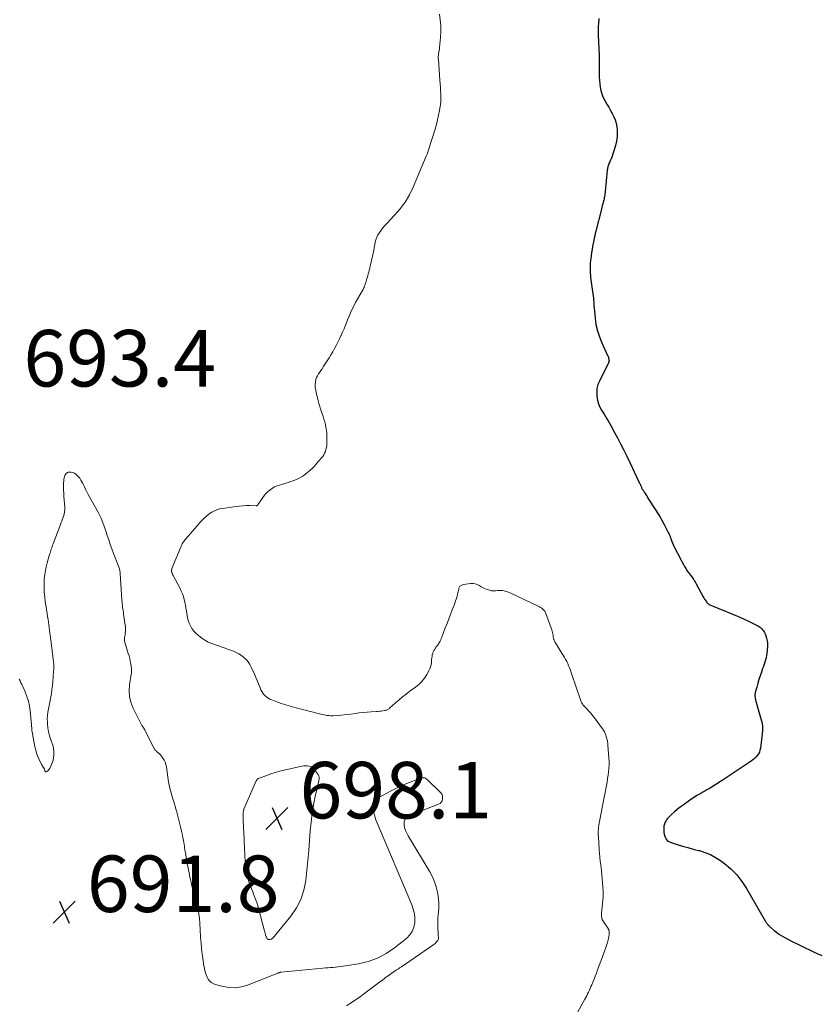
# Model space of a CAD drawing. Units: feet. Extents: x 2050000 to 2055011, y 535000 to 540000.
# Drawn here: x 2053662 to 2053945, y 535233 to 535582 of the extents above; entities that cross this region are included whole.
import ezdxf

# ---------------------------------------------------------------- set-up
doc = ezdxf.new("R2010")
doc.units = ezdxf.units.FT
doc.header["$LTSCALE"] = 100
doc.header["$MEASUREMENT"] = 0
for name, color, linetype, lineweight in [('CONTOUR INDEX', 32, 'Continuous', 25), ('CONTOUR INTERMEDIATE', 40, 'Continuous', 15), ('SPOT ELEVATION', 7, 'Continuous', 15)]:
    doc.layers.add(name, color=color, linetype=linetype, lineweight=lineweight)
doc.styles.add('slant', font='romans.shx', dxfattribs={"oblique": 14.999978})

# ---------------------------------------------------------------- blocks, each defined once
blk = doc.blocks.new('SPOT')
at = {"layer": 'SPOT ELEVATION', "lineweight": 25}
for p, q in [((-3.95, -3.95), (3.86, 3.85)), ((-1.67, 3.81), (1.74, -3.97))]:
    blk.add_line(p, q, dxfattribs=at)

msp = doc.modelspace()

# ---------------------------------------------------------------- linework, layer by layer
at = {"layer": 'CONTOUR INDEX', "elevation": 700, "flags": 128}
msp.add_lwpolyline([(2053866.63, 535582.11), (2053866.54, 535581.49), (2053866.47, 535580.87), (2053866.42, 535580.25), (2053866.38, 535579.55), (2053866.33, 535578.58), (2053866.31, 535577.61), (2053866.33, 535576.63), (2053866.37, 535575.66), (2053866.44, 535574.46), (2053866.5, 535573.3), (2053866.56, 535572.14), (2053866.61, 535570.98), (2053866.66, 535569.82), (2053866.7, 535568.66), (2053866.72, 535567.5), (2053866.73, 535566.33), (2053866.73, 535565.17), (2053866.71, 535562.51), (2053866.73, 535561.33), (2053866.78, 535560.14), (2053866.89, 535558.96), (2053867.04, 535557.79), (2053867.28, 535556.63), (2053867.6, 535555.51), (2053868.05, 535554.43), (2053868.58, 535553.38), (2053869.47, 535551.84), (2053870.09, 535550.74), (2053870.71, 535549.63), (2053871.31, 535548.51), (2053871.91, 535547.38), (2053872.4, 535546.23), (2053872.78, 535545.06), (2053873, 535543.84), (2053873.1, 535542.59), (2053873.1, 535541.92), (2053873.03, 535540.33), (2053872.86, 535538.75), (2053872.51, 535537.21), (2053872.06, 535535.68), (2053871.03, 535532.76), (2053870.9, 535532.41), (2053870.76, 535532.07), (2053870.6, 535531.74), (2053870.44, 535531.4), (2053870.28, 535531.07), (2053870.13, 535530.73), (2053870.01, 535530.38), (2053869.89, 535530.03), (2053869.88, 535529.98), (2053869.78, 535529.6), (2053869.69, 535529.21), (2053869.63, 535528.82), (2053869.58, 535528.43), (2053868.83, 535520.95), (2053868.79, 535520.5), (2053868.73, 535520.06), (2053868.67, 535519.62), (2053868.6, 535519.19), (2053868.52, 535518.75), (2053868.43, 535518.31), (2053868.33, 535517.88), (2053868.23, 535517.45), (2053868.14, 535517.11), (2053867.99, 535516.5), (2053867.83, 535515.9), (2053867.68, 535515.3), (2053867.53, 535514.7), (2053865.53, 535506.87), (2053865.32, 535506.05), (2053865.13, 535505.22), (2053864.96, 535504.39), (2053864.79, 535503.56), (2053864.41, 535501.48), (2053864.21, 535500.38), (2053864.03, 535499.29), (2053863.88, 535498.19), (2053863.73, 535497.09), (2053863.64, 535496.35), (2053863.57, 535495.62), (2053863.52, 535494.88), (2053863.49, 535494.15), (2053863.49, 535493.41), (2053863.51, 535492.67), (2053863.55, 535491.94), (2053863.62, 535491.2), (2053863.7, 535490.47), (2053864.61, 535483.83), (2053864.67, 535483.3), (2053864.73, 535482.78), (2053864.76, 535482.26), (2053864.79, 535481.74), (2053864.81, 535481.21), (2053864.84, 535480.69), (2053864.88, 535480.16), (2053864.92, 535479.64), (2053865.25, 535476.08), (2053865.58, 535473.81), (2053866.07, 535471.59), (2053866.78, 535469.42), (2053867.65, 535467.3), (2053869.71, 535462.91), (2053869.85, 535462.58), (2053869.97, 535462.24), (2053870.06, 535461.9), (2053870.14, 535461.55), (2053870.19, 535461.2), (2053870.21, 535461.03), (2053870.2, 535460.85), (2053870.17, 535460.68), (2053870.11, 535460.51), (2053870.04, 535460.34), (2053869.96, 535460.17), (2053869.88, 535460.01), (2053869.8, 535459.84), (2053866.8, 535453.82), (2053866.29, 535452.54), (2053865.94, 535451.23), (2053865.83, 535449.88), (2053865.86, 535448.5), (2053865.88, 535448.31), (2053866.11, 535447.04), (2053866.45, 535445.8), (2053866.95, 535444.62), (2053867.55, 535443.48), (2053867.96, 535442.82), (2053868.44, 535442.03), (2053868.93, 535441.25), (2053869.41, 535440.46), (2053869.89, 535439.68), (2053870.37, 535438.89), (2053870.84, 535438.1), (2053871.29, 535437.29), (2053871.72, 535436.48), (2053873.17, 535433.76), (2053874.3, 535431.58), (2053875.42, 535429.38), (2053876.5, 535427.17), (2053877.57, 535424.95), (2053880.8, 535418.1), (2053880.92, 535417.83), (2053881.04, 535417.57), (2053881.16, 535417.3), (2053881.28, 535417.03), (2053881.31, 535416.96), (2053881.41, 535416.73), (2053881.52, 535416.5), (2053881.63, 535416.27), (2053881.74, 535416.04), (2053881.85, 535415.81), (2053881.97, 535415.59), (2053882.1, 535415.37), (2053882.23, 535415.15), (2053882.63, 535414.51), (2053882.96, 535413.98), (2053883.3, 535413.45), (2053883.64, 535412.92), (2053883.97, 535412.39), (2053886.67, 535408.18), (2053887.47, 535406.9), (2053888.25, 535405.61), (2053888.99, 535404.3), (2053889.72, 535402.98), (2053891.04, 535400.48), (2053891.27, 535400.02), (2053891.48, 535399.57), (2053891.68, 535399.1), (2053891.86, 535398.63), (2053891.95, 535398.37), (2053892.07, 535398.02), (2053892.2, 535397.67), (2053892.32, 535397.33), (2053892.45, 535396.98), (2053892.59, 535396.64), (2053892.73, 535396.3), (2053892.88, 535395.96), (2053893.04, 535395.63), (2053895.68, 535390.42), (2053896.08, 535389.65), (2053896.5, 535388.88), (2053896.95, 535388.14), (2053897.41, 535387.4), (2053897.87, 535386.69), (2053898.12, 535386.32), (2053898.38, 535385.95), (2053898.65, 535385.58), (2053898.92, 535385.23), (2053899.2, 535384.87), (2053899.47, 535384.51), (2053899.73, 535384.14), (2053899.98, 535383.77), (2053900.01, 535383.72), (2053900.27, 535383.32), (2053900.53, 535382.91), (2053900.77, 535382.5), (2053901, 535382.08), (2053903.53, 535377.38), (2053903.73, 535377.02), (2053903.95, 535376.66), (2053904.17, 535376.31), (2053904.41, 535375.97), (2053904.67, 535375.61), (2053904.78, 535375.46), (2053904.91, 535375.31), (2053905.05, 535375.18), (2053905.19, 535375.05), (2053905.35, 535374.93), (2053905.51, 535374.82), (2053905.68, 535374.73), (2053905.86, 535374.65), (2053911.66, 535372.29), (2053913.64, 535371.46), (2053915.61, 535370.61), (2053917.57, 535369.73), (2053919.51, 535368.82), (2053922.39, 535367.44), (2053922.87, 535367.18), (2053923.34, 535366.89), (2053923.77, 535366.55), (2053924.18, 535366.18), (2053924.55, 535365.77), (2053924.88, 535365.34), (2053925.15, 535364.86), (2053925.38, 535364.37), (2053925.67, 535363.66), (2053925.95, 535362.78), (2053926.16, 535361.88), (2053926.24, 535360.97), (2053926.25, 535360.04), (2053926.15, 535358.33), (2053926.08, 535357.52), (2053925.96, 535356.71), (2053925.78, 535355.92), (2053925.56, 535355.13), (2053925.31, 535354.35), (2053925.05, 535353.57), (2053924.79, 535352.79), (2053924.53, 535352.01), (2053924.11, 535350.78), (2053923.68, 535349.46), (2053923.25, 535348.14), (2053922.84, 535346.81), (2053922.44, 535345.48), (2053922, 535344), (2053921.88, 535343.41), (2053921.81, 535342.81), (2053921.82, 535342.22), (2053921.9, 535341.61), (2053922.03, 535341.01), (2053922.17, 535340.41), (2053922.33, 535339.82), (2053922.49, 535339.23), (2053924.05, 535333.92), (2053924.32, 535332.69), (2053924.49, 535331.47), (2053924.51, 535330.22), (2053924.43, 535328.98), (2053923.75, 535323.88), (2053923.6, 535323.17), (2053923.38, 535322.49), (2053923.05, 535321.86), (2053922.65, 535321.25), (2053922.18, 535320.7), (2053921.67, 535320.18), (2053921.11, 535319.71), (2053920.52, 535319.28), (2053910.18, 535312.44), (2053909.63, 535312.08), (2053909.09, 535311.72), (2053908.54, 535311.36), (2053908, 535311), (2053907.45, 535310.65), (2053906.89, 535310.3), (2053906.33, 535309.96), (2053905.77, 535309.64), (2053905.48, 535309.47), (2053904.77, 535309.07), (2053904.06, 535308.66), (2053903.35, 535308.26), (2053902.64, 535307.86), (2053902.21, 535307.61), (2053901.29, 535307.07), (2053900.38, 535306.52), (2053899.49, 535305.93), (2053898.62, 535305.33), (2053896.37, 535303.72), (2053895.33, 535302.94), (2053894.31, 535302.14), (2053893.32, 535301.29), (2053892.36, 535300.41), (2053891.35, 535299.44), (2053890.94, 535299), (2053890.58, 535298.54), (2053890.27, 535298.03), (2053889.99, 535297.5), (2053889.79, 535296.94), (2053889.64, 535296.37), (2053889.57, 535295.78), (2053889.55, 535295.18), (2053889.56, 535294.65), (2053889.62, 535294.01), (2053889.72, 535293.38), (2053889.89, 535292.76), (2053890.12, 535292.16), (2053890.43, 535291.63), (2053890.82, 535291.17), (2053891.31, 535290.83), (2053891.87, 535290.57), (2053894.34, 535289.77), (2053896.2, 535289.2), (2053898.06, 535288.65), (2053899.94, 535288.14), (2053901.83, 535287.66), (2053902.15, 535287.59), (2053904.15, 535286.97), (2053906.08, 535286.21), (2053907.9, 535285.21), (2053909.65, 535284.07), (2053911.07, 535283.02), (2053913.33, 535281.1), (2053915.41, 535279.03), (2053917.22, 535276.72), (2053918.84, 535274.24), (2053925.39, 535262.78), (2053925.52, 535262.55), (2053925.66, 535262.33), (2053925.81, 535262.11), (2053925.97, 535261.89), (2053926.14, 535261.68), (2053926.31, 535261.48), (2053926.49, 535261.28), (2053926.67, 535261.09), (2053926.71, 535261.05), (2053926.93, 535260.85), (2053927.14, 535260.64), (2053927.36, 535260.44), (2053927.58, 535260.25), (2053928.65, 535259.3), (2053929.43, 535258.67), (2053930.23, 535258.07), (2053931.08, 535257.53), (2053931.96, 535257.04), (2053935.28, 535255.32), (2053936.72, 535254.58), (2053938.17, 535253.85), (2053939.63, 535253.14), (2053941.08, 535252.44), (2053942.55, 535251.75), (2053944.02, 535251.07), (2053945.51, 535250.42)], dxfattribs=at)
at = {"layer": 'CONTOUR INTERMEDIATE', "flags": 128}
for points, elevation in [([(2053855.22, 535223.48), (2053861.62, 535234.99), (2053861.96, 535235.62), (2053862.29, 535236.24), (2053862.62, 535236.87), (2053862.93, 535237.51), (2053863.24, 535238.15), (2053863.54, 535238.79), (2053863.82, 535239.44), (2053864.1, 535240.09), (2053864.45, 535240.97), (2053864.89, 535242.07), (2053865.32, 535243.17), (2053865.75, 535244.27), (2053866.16, 535245.38), (2053868.25, 535250.98), (2053868.62, 535251.99), (2053868.97, 535253), (2053869.3, 535254.02), (2053869.61, 535255.05), (2053869.91, 535256.04), (2053870.04, 535256.57), (2053870.15, 535257.11), (2053870.21, 535257.65), (2053870.24, 535258.2), (2053870.25, 535259.03), (2053870.24, 535259.17), (2053870.22, 535259.3), (2053870.18, 535259.43), (2053870.14, 535259.56), (2053870.07, 535259.68), (2053870.01, 535259.8), (2053869.94, 535259.92), (2053869.86, 535260.04), (2053868.15, 535262.57), (2053867.97, 535262.88), (2053867.82, 535263.21), (2053867.7, 535263.55), (2053867.62, 535263.91), (2053867.58, 535264.27), (2053867.55, 535264.64), (2053867.55, 535265), (2053867.57, 535265.37), (2053868.03, 535270.19), (2053868.09, 535270.97), (2053868.12, 535271.74), (2053868.12, 535272.51), (2053868.1, 535273.28), (2053868.02, 535274.67), (2053867.93, 535276.14), (2053867.82, 535277.6), (2053867.67, 535279.07), (2053867.5, 535280.53), (2053867.26, 535282.49), (2053867.1, 535283.87), (2053866.95, 535285.25), (2053866.83, 535286.63), (2053866.72, 535288.01), (2053866.43, 535292.42), (2053866.4, 535293.11), (2053866.38, 535293.8), (2053866.39, 535294.49), (2053866.42, 535295.18), (2053866.48, 535295.86), (2053866.55, 535296.55), (2053866.66, 535297.23), (2053866.78, 535297.91), (2053867.91, 535303.5), (2053867.99, 535303.88), (2053868.06, 535304.25), (2053868.13, 535304.63), (2053868.21, 535305.01), (2053868.22, 535305.07), (2053868.29, 535305.42), (2053868.35, 535305.76), (2053868.42, 535306.1), (2053868.48, 535306.45), (2053869.27, 535310.68), (2053869.49, 535311.88), (2053869.69, 535313.07), (2053869.87, 535314.28), (2053870.05, 535315.48), (2053870.17, 535316.69), (2053870.24, 535317.89), (2053870.23, 535319.1), (2053870.18, 535320.32), (2053869.8, 535324.87), (2053869.77, 535325.27), (2053869.72, 535325.66), (2053869.67, 535326.05), (2053869.61, 535326.45), (2053869.54, 535326.84), (2053869.46, 535327.22), (2053869.36, 535327.6), (2053869.24, 535327.98), (2053869.09, 535328.46), (2053868.87, 535329.05), (2053868.6, 535329.63), (2053868.29, 535330.19), (2053867.93, 535330.72), (2053865.04, 535334.63), (2053864.41, 535335.44), (2053863.76, 535336.24), (2053863.08, 535337.01), (2053862.37, 535337.76), (2053861.39, 535338.76), (2053861.17, 535339), (2053860.97, 535339.25), (2053860.78, 535339.51), (2053860.6, 535339.78), (2053860.44, 535340.06), (2053860.29, 535340.35), (2053860.17, 535340.64), (2053860.06, 535340.95), (2053857.08, 535349.91), (2053856.81, 535350.7), (2053856.53, 535351.48), (2053856.23, 535352.26), (2053855.92, 535353.03), (2053855.59, 535353.8), (2053855.23, 535354.55), (2053854.84, 535355.28), (2053854.42, 535356), (2053851.07, 535361.51), (2053850.95, 535361.72), (2053850.84, 535361.93), (2053850.75, 535362.15), (2053850.66, 535362.37), (2053850.59, 535362.6), (2053850.52, 535362.83), (2053850.48, 535363.07), (2053850.44, 535363.3), (2053850.38, 535363.8), (2053850.3, 535364.29), (2053850.2, 535364.77), (2053850.07, 535365.24), (2053849.92, 535365.71), (2053847.88, 535371.47), (2053847.68, 535371.92), (2053847.44, 535372.34), (2053847.14, 535372.73), (2053846.8, 535373.08), (2053846.41, 535373.4), (2053846.01, 535373.69), (2053845.59, 535373.94), (2053845.15, 535374.17), (2053835.47, 535378.67), (2053834.9, 535378.91), (2053834.33, 535379.14), (2053833.74, 535379.34), (2053833.15, 535379.51), (2053832.55, 535379.64), (2053831.95, 535379.71), (2053831.34, 535379.72), (2053830.73, 535379.67), (2053830.2, 535379.6), (2053829.42, 535379.55), (2053828.65, 535379.59), (2053827.9, 535379.74), (2053827.15, 535379.97), (2053826.42, 535380.28), (2053825.71, 535380.63), (2053825.02, 535381.01), (2053824.34, 535381.42), (2053824.31, 535381.45), (2053823.6, 535381.8), (2053822.88, 535382.05), (2053822.11, 535382.14), (2053821.33, 535382.12), (2053818.6, 535381.74), (2053818.34, 535381.69), (2053818.09, 535381.61), (2053817.86, 535381.49), (2053817.64, 535381.35), (2053817.45, 535381.17), (2053817.3, 535380.97), (2053817.19, 535380.75), (2053817.11, 535380.5), (2053817.03, 535380.14), (2053816.93, 535379.69), (2053816.83, 535379.25), (2053816.73, 535378.81), (2053816.61, 535378.37), (2053816.42, 535377.62), (2053816.19, 535376.81), (2053815.94, 535376.01), (2053815.67, 535375.22), (2053815.37, 535374.43), (2053814.74, 535372.81), (2053814.11, 535371.22), (2053813.49, 535369.63), (2053812.88, 535368.03), (2053812.27, 535366.43), (2053811.04, 535363.16), (2053810.85, 535362.69), (2053810.65, 535362.23), (2053810.43, 535361.78), (2053810.19, 535361.34), (2053809.86, 535360.75), (2053809.78, 535360.6), (2053809.69, 535360.47), (2053809.58, 535360.33), (2053809.48, 535360.21), (2053809.37, 535360.08), (2053809.26, 535359.96), (2053809.16, 535359.83), (2053809.06, 535359.69), (2053808.53, 535358.94), (2053808.24, 535358.47), (2053808, 535357.98), (2053807.82, 535357.46), (2053807.68, 535356.92), (2053807.59, 535356.36), (2053807.51, 535355.81), (2053807.44, 535355.25), (2053807.39, 535354.69), (2053807.35, 535354.2), (2053807.24, 535353.41), (2053807.06, 535352.65), (2053806.77, 535351.91), (2053806.42, 535351.2), (2053805.7, 535349.94), (2053804.86, 535348.68), (2053803.93, 535347.5), (2053802.86, 535346.44), (2053801.7, 535345.46), (2053799.78, 535344.03), (2053798.46, 535343.02), (2053797.17, 535341.99), (2053795.9, 535340.93), (2053794.65, 535339.85), (2053792.56, 535337.99), (2053792.37, 535337.83), (2053792.16, 535337.68), (2053791.94, 535337.55), (2053791.72, 535337.44), (2053791.48, 535337.34), (2053791.24, 535337.26), (2053791, 535337.2), (2053790.75, 535337.15), (2053790.14, 535337.05), (2053789.58, 535336.98), (2053789.02, 535336.91), (2053788.46, 535336.86), (2053787.9, 535336.82), (2053786.07, 535336.71), (2053784.66, 535336.61), (2053783.25, 535336.49), (2053781.84, 535336.33), (2053780.44, 535336.15), (2053778.9, 535335.93), (2053777.69, 535335.77), (2053776.48, 535335.63), (2053775.27, 535335.52), (2053774.05, 535335.43), (2053772.75, 535335.35), (2053772.18, 535335.33), (2053771.62, 535335.34), (2053771.06, 535335.38), (2053770.49, 535335.44), (2053769.93, 535335.53), (2053769.38, 535335.63), (2053768.82, 535335.75), (2053768.27, 535335.89), (2053759, 535338.29), (2053757.4, 535338.73), (2053755.82, 535339.2), (2053754.25, 535339.72), (2053752.69, 535340.28), (2053750.85, 535340.97), (2053750.24, 535341.24), (2053749.65, 535341.55), (2053749.1, 535341.92), (2053748.58, 535342.34), (2053748.11, 535342.82), (2053747.69, 535343.33), (2053747.35, 535343.9), (2053747.06, 535344.5), (2053746.65, 535345.52), (2053746.18, 535346.65), (2053745.7, 535347.78), (2053745.22, 535348.91), (2053744.72, 535350.03), (2053743.61, 535352.5), (2053743.1, 535353.46), (2053742.51, 535354.37), (2053741.81, 535355.19), (2053741.04, 535355.95), (2053740.17, 535356.62), (2053739.27, 535357.22), (2053738.3, 535357.72), (2053737.3, 535358.16), (2053735.53, 535358.81), (2053734.39, 535359.23), (2053733.25, 535359.65), (2053732.12, 535360.05), (2053730.97, 535360.45), (2053729.34, 535361.02), (2053729.02, 535361.14), (2053728.7, 535361.28), (2053728.39, 535361.42), (2053728.08, 535361.58), (2053727.78, 535361.74), (2053727.48, 535361.92), (2053727.19, 535362.1), (2053726.9, 535362.29), (2053725.64, 535363.16), (2053724.79, 535363.81), (2053723.99, 535364.53), (2053723.28, 535365.33), (2053722.63, 535366.19), (2053722.08, 535367.11), (2053721.63, 535368.08), (2053721.3, 535369.09), (2053721.05, 535370.13), (2053720.68, 535372.4), (2053720.5, 535373.43), (2053720.31, 535374.46), (2053720.1, 535375.48), (2053719.88, 535376.5), (2053719.61, 535377.51), (2053719.29, 535378.5), (2053718.89, 535379.45), (2053718.43, 535380.39), (2053715.99, 535384.93), (2053715.89, 535385.13), (2053715.8, 535385.33), (2053715.71, 535385.54), (2053715.63, 535385.74), (2053715.53, 535386.03), (2053715.51, 535386.1), (2053715.49, 535386.16), (2053715.48, 535386.23), (2053715.47, 535386.3), (2053715.46, 535386.36), (2053715.45, 535386.43), (2053715.45, 535386.5), (2053715.45, 535386.57), (2053715.45, 535386.61), (2053715.45, 535386.7), (2053715.46, 535386.79), (2053715.46, 535386.88), (2053715.47, 535386.97), (2053715.48, 535387.01), (2053715.5, 535387.12), (2053715.52, 535387.22), (2053715.55, 535387.33), (2053715.59, 535387.43), (2053718.62, 535394.81), (2053718.81, 535395.26), (2053719.01, 535395.7), (2053719.24, 535396.13), (2053719.47, 535396.55), (2053719.73, 535396.97), (2053720, 535397.37), (2053720.29, 535397.76), (2053720.6, 535398.13), (2053725.21, 535403.43), (2053725.65, 535403.92), (2053726.1, 535404.41), (2053726.56, 535404.89), (2053727.03, 535405.35), (2053727.51, 535405.8), (2053728.02, 535406.23), (2053728.55, 535406.62), (2053729.1, 535406.99), (2053729.7, 535407.37), (2053730.58, 535407.84), (2053731.5, 535408.25), (2053732.45, 535408.53), (2053733.44, 535408.73), (2053738.24, 535409.42), (2053739.45, 535409.56), (2053740.65, 535409.66), (2053741.87, 535409.7), (2053743.08, 535409.71), (2053745.31, 535409.66), (2053745.41, 535409.66), (2053745.51, 535409.68), (2053745.6, 535409.7), (2053745.7, 535409.73), (2053745.78, 535409.78), (2053745.86, 535409.83), (2053745.93, 535409.9), (2053745.99, 535409.97), (2053747.77, 535412.62), (2053748.33, 535413.37), (2053748.94, 535414.08), (2053749.61, 535414.73), (2053750.32, 535415.33), (2053751.09, 535415.86), (2053751.89, 535416.32), (2053752.74, 535416.7), (2053753.62, 535417.01), (2053756.71, 535417.93), (2053757.56, 535418.2), (2053758.4, 535418.49), (2053759.24, 535418.81), (2053760.06, 535419.16), (2053760.86, 535419.55), (2053761.63, 535419.98), (2053762.36, 535420.48), (2053763.06, 535421.03), (2053763.51, 535421.4), (2053764.4, 535422.19), (2053765.26, 535423), (2053766.08, 535423.85), (2053766.88, 535424.73), (2053768.51, 535426.63), (2053768.93, 535427.16), (2053769.29, 535427.72), (2053769.6, 535428.31), (2053769.86, 535428.93), (2053770.06, 535429.58), (2053770.21, 535430.23), (2053770.31, 535430.9), (2053770.35, 535431.57), (2053770.4, 535433.47), (2053770.39, 535434.46), (2053770.34, 535435.45), (2053770.22, 535436.43), (2053770.06, 535437.42), (2053769.85, 535438.39), (2053769.61, 535439.35), (2053769.34, 535440.31), (2053769.04, 535441.26), (2053768.17, 535443.85), (2053767.86, 535444.83), (2053767.56, 535445.83), (2053767.29, 535446.83), (2053767.03, 535447.83), (2053766.82, 535448.72), (2053766.69, 535449.28), (2053766.57, 535449.85), (2053766.45, 535450.43), (2053766.34, 535451), (2053766.26, 535451.57), (2053766.23, 535452.15), (2053766.25, 535452.72), (2053766.31, 535453.3), (2053766.36, 535453.62), (2053766.53, 535454.34), (2053766.75, 535455.03), (2053767.07, 535455.69), (2053767.44, 535456.32), (2053767.86, 535456.93), (2053768.28, 535457.55), (2053768.69, 535458.17), (2053769.1, 535458.79), (2053770.46, 535460.92), (2053771.14, 535462), (2053771.8, 535463.09), (2053772.44, 535464.19), (2053773.07, 535465.31), (2053773.67, 535466.43), (2053774.25, 535467.56), (2053774.81, 535468.71), (2053775.36, 535469.86), (2053775.39, 535469.93), (2053775.93, 535471.13), (2053776.45, 535472.34), (2053776.95, 535473.56), (2053777.43, 535474.78), (2053777.69, 535475.47), (2053778.33, 535477.03), (2053779.01, 535478.57), (2053779.76, 535480.08), (2053780.56, 535481.56), (2053783.01, 535485.87), (2053783.1, 535486.03), (2053783.18, 535486.18), (2053783.26, 535486.34), (2053783.33, 535486.5), (2053783.41, 535486.66), (2053783.47, 535486.82), (2053783.54, 535486.98), (2053783.59, 535487.14), (2053784.24, 535489.06), (2053784.45, 535489.72), (2053784.66, 535490.39), (2053784.85, 535491.06), (2053785.03, 535491.73), (2053785.21, 535492.41), (2053785.37, 535493.09), (2053785.54, 535493.77), (2053785.69, 535494.45), (2053786.96, 535500.08), (2053787, 535500.25), (2053787.03, 535500.41), (2053787.06, 535500.58), (2053787.08, 535500.75), (2053787.11, 535500.92), (2053787.13, 535501.09), (2053787.16, 535501.26), (2053787.2, 535501.43), (2053787.5, 535502.94), (2053787.74, 535503.84), (2053788.05, 535504.71), (2053788.46, 535505.54), (2053788.94, 535506.33), (2053789.02, 535506.44), (2053789.61, 535507.26), (2053790.23, 535508.05), (2053790.89, 535508.82), (2053791.56, 535509.56), (2053794.36, 535512.49), (2053796.32, 535514.77), (2053798.09, 535517.17), (2053799.6, 535519.76), (2053800.92, 535522.46), (2053805.55, 535533.39), (2053805.84, 535534.12), (2053806.11, 535534.85), (2053806.35, 535535.59), (2053806.58, 535536.34), (2053806.79, 535537.09), (2053807.01, 535537.84), (2053807.24, 535538.59), (2053807.48, 535539.34), (2053808.64, 535543), (2053809.12, 535544.61), (2053809.55, 535546.24), (2053809.9, 535547.88), (2053810.22, 535549.54), (2053810.36, 535550.41), (2053810.53, 535551.64), (2053810.64, 535552.87), (2053810.68, 535554.11), (2053810.68, 535555.35), (2053810.62, 535556.59), (2053810.56, 535557.83), (2053810.48, 535559.07), (2053810.39, 535560.31), (2053809.83, 535567.68), (2053809.81, 535568.02), (2053809.81, 535568.36), (2053809.81, 535568.7), (2053809.83, 535569.05), (2053809.86, 535569.39), (2053809.9, 535569.73), (2053809.96, 535570.06), (2053810.03, 535570.4), (2053810.04, 535570.43), (2053810.11, 535570.78), (2053810.18, 535571.13), (2053810.22, 535571.48), (2053810.26, 535571.84), (2053810.56, 535575.44), (2053810.65, 535577.51), (2053810.65, 535579.57), (2053810.5, 535581.63), (2053810.26, 535583.69)], 696), ([(2053800.43, 535268.36), (2053800.96, 535266.81), (2053801.33, 535265.24), (2053801.47, 535263.63), (2053801.47, 535261.99), (2053801.15, 535260.44), (2053800.6, 535259), (2053799.72, 535257.75), (2053798.61, 535256.61), (2053794.32, 535253.2), (2053791.38, 535251.21), (2053788.29, 535249.55), (2053784.98, 535248.37), (2053781.53, 535247.53), (2053776.17, 535246.65), (2053775.28, 535246.52), (2053774.39, 535246.41), (2053773.49, 535246.32), (2053772.59, 535246.26), (2053771.69, 535246.2), (2053770.8, 535246.13), (2053769.9, 535246.06), (2053769, 535245.98), (2053754.13, 535244.52), (2053753.98, 535244.51), (2053753.84, 535244.48), (2053753.69, 535244.46), (2053753.55, 535244.43), (2053753.41, 535244.39), (2053753.27, 535244.35), (2053753.13, 535244.3), (2053752.99, 535244.25), (2053742.34, 535239.97), (2053740.2, 535239.35), (2053738.04, 535239.01), (2053735.86, 535239.1), (2053733.66, 535239.47), (2053730.83, 535240.24), (2053730.1, 535240.54), (2053729.44, 535240.94), (2053728.9, 535241.47), (2053728.43, 535242.1), (2053728.05, 535242.83), (2053727.73, 535243.57), (2053727.47, 535244.34), (2053727.26, 535245.13), (2053727.25, 535245.19), (2053727.07, 535246.02), (2053726.91, 535246.85), (2053726.76, 535247.69), (2053726.63, 535248.53), (2053726.35, 535250.34), (2053726.16, 535251.77), (2053725.99, 535253.19), (2053725.86, 535254.63), (2053725.76, 535256.06), (2053725.73, 535256.52), (2053725.67, 535257.73), (2053725.6, 535258.93), (2053725.53, 535260.14), (2053725.47, 535261.34), (2053725.41, 535262.41), (2053725.36, 535263.08), (2053725.3, 535263.75), (2053725.22, 535264.42), (2053725.12, 535265.08), (2053724.97, 535266.01), (2053724.94, 535266.21), (2053724.9, 535266.41), (2053724.86, 535266.6), (2053724.81, 535266.8), (2053724.77, 535267), (2053724.72, 535267.19), (2053724.67, 535267.39), (2053724.61, 535267.59), (2053724.29, 535268.76), (2053724.08, 535269.54), (2053723.87, 535270.33), (2053723.67, 535271.11), (2053723.47, 535271.9), (2053722.54, 535275.61), (2053722.32, 535276.48), (2053722.12, 535277.35), (2053721.93, 535278.22), (2053721.75, 535279.1), (2053720.86, 535283.63), (2053720.71, 535284.45), (2053720.57, 535285.26), (2053720.43, 535286.08), (2053720.31, 535286.9), (2053720.27, 535287.22), (2053720.17, 535287.88), (2053720.07, 535288.54), (2053719.97, 535289.21), (2053719.87, 535289.87), (2053719.79, 535290.36), (2053719.63, 535291.26), (2053719.46, 535292.16), (2053719.27, 535293.06), (2053719.07, 535293.96), (2053718.57, 535296.05), (2053718.23, 535297.46), (2053717.87, 535298.87), (2053717.51, 535300.27), (2053717.13, 535301.67), (2053716.97, 535302.27), (2053716.66, 535303.37), (2053716.35, 535304.46), (2053716.02, 535305.55), (2053715.68, 535306.64), (2053715.49, 535307.26), (2053715.25, 535308.04), (2053715.04, 535308.82), (2053714.85, 535309.61), (2053714.68, 535310.4), (2053714.52, 535311.2), (2053714.38, 535312), (2053714.25, 535312.8), (2053714.13, 535313.6), (2053713.61, 535317.21), (2053713.43, 535318.05), (2053713.17, 535318.86), (2053712.79, 535319.63), (2053712.33, 535320.36), (2053711.51, 535321.48), (2053711.4, 535321.62), (2053711.28, 535321.76), (2053711.15, 535321.89), (2053711.01, 535322.01), (2053710.87, 535322.12), (2053710.72, 535322.24), (2053710.58, 535322.35), (2053710.43, 535322.46), (2053710.26, 535322.59), (2053710.09, 535322.73), (2053709.93, 535322.88), (2053709.77, 535323.04), (2053709.63, 535323.21), (2053709.49, 535323.39), (2053709.37, 535323.57), (2053709.25, 535323.76), (2053709.15, 535323.95), (2053706.15, 535329.96), (2053706.07, 535330.13), (2053705.98, 535330.3), (2053705.88, 535330.47), (2053705.79, 535330.64), (2053705.69, 535330.81), (2053705.59, 535330.96), (2053705.48, 535331.11), (2053705.37, 535331.26), (2053705.26, 535331.41), (2053705.15, 535331.56), (2053705.06, 535331.72), (2053704.97, 535331.88), (2053701.78, 535338.24), (2053701.03, 535340.17), (2053700.54, 535342.15), (2053700.42, 535344.19), (2053700.56, 535346.26), (2053701.18, 535350.06), (2053701.21, 535350.26), (2053701.24, 535350.47), (2053701.27, 535350.68), (2053701.29, 535350.89), (2053701.31, 535351.05), (2053701.32, 535351.18), (2053701.32, 535351.3), (2053701.32, 535351.42), (2053701.31, 535351.55), (2053701.29, 535351.67), (2053701.28, 535351.8), (2053701.26, 535351.92), (2053701.24, 535352.04), (2053700.99, 535353.69), (2053700.82, 535354.63), (2053700.63, 535355.57), (2053700.4, 535356.49), (2053700.13, 535357.41), (2053698.92, 535361.35), (2053698.82, 535361.76), (2053698.77, 535362.16), (2053698.78, 535362.57), (2053698.83, 535362.99), (2053698.91, 535363.4), (2053698.98, 535363.82), (2053699.03, 535364.23), (2053699.08, 535364.65), (2053699.11, 535364.99), (2053699.15, 535365.58), (2053699.15, 535366.17), (2053699.12, 535366.76), (2053699.06, 535367.34), (2053698.49, 535371.3), (2053698.4, 535371.92), (2053698.31, 535372.54), (2053698.22, 535373.16), (2053698.12, 535373.78), (2053698.04, 535374.4), (2053697.97, 535375.02), (2053697.91, 535375.65), (2053697.86, 535376.27), (2053697.39, 535383.86), (2053697.36, 535384.41), (2053697.31, 535384.97), (2053697.26, 535385.53), (2053697.2, 535386.08), (2053697.12, 535386.63), (2053697.01, 535387.18), (2053696.86, 535387.71), (2053696.68, 535388.24), (2053694.93, 535392.8), (2053694.34, 535394.39), (2053693.76, 535395.98), (2053693.21, 535397.58), (2053692.67, 535399.19), (2053692.26, 535400.45), (2053691.94, 535401.43), (2053691.6, 535402.4), (2053691.25, 535403.36), (2053690.88, 535404.33), (2053690.53, 535405.23), (2053690.32, 535405.73), (2053690.1, 535406.23), (2053689.85, 535406.71), (2053689.6, 535407.19), (2053685.96, 535413.69), (2053685.45, 535414.63), (2053684.95, 535415.59), (2053684.47, 535416.55), (2053684, 535417.52), (2053683.74, 535418.08), (2053683.38, 535418.75), (2053682.96, 535419.38), (2053682.47, 535419.96), (2053681.93, 535420.5), (2053681.51, 535420.87), (2053681.12, 535421.15), (2053680.71, 535421.36), (2053680.27, 535421.49), (2053679.79, 535421.56), (2053679.24, 535421.58), (2053679.03, 535421.56), (2053678.83, 535421.53), (2053678.64, 535421.46), (2053678.45, 535421.36), (2053678.28, 535421.23), (2053678.13, 535421.09), (2053678, 535420.92), (2053677.9, 535420.74), (2053677.7, 535420.35), (2053677.54, 535419.95), (2053677.41, 535419.54), (2053677.34, 535419.12), (2053677.29, 535418.69), (2053677.25, 535417.37), (2053677.23, 535416.27), (2053677.24, 535415.18), (2053677.28, 535414.09), (2053677.35, 535412.99), (2053677.66, 535409.18), (2053677.67, 535408.33), (2053677.61, 535407.49), (2053677.43, 535406.67), (2053677.19, 535405.86), (2053676.89, 535405.05), (2053676.58, 535404.25), (2053676.28, 535403.45), (2053675.97, 535402.65), (2053673.52, 535396.2), (2053673.35, 535395.74), (2053673.18, 535395.28), (2053673.02, 535394.81), (2053672.87, 535394.35), (2053672.72, 535393.88), (2053672.57, 535393.41), (2053672.43, 535392.94), (2053672.29, 535392.47), (2053671.78, 535390.75), (2053671.42, 535389.41), (2053671.09, 535388.06), (2053670.83, 535386.7), (2053670.61, 535385.33), (2053670.53, 535384.74), (2053670.39, 535383.3), (2053670.31, 535381.85), (2053670.32, 535380.41), (2053670.4, 535378.96), (2053670.45, 535378.32), (2053670.57, 535377.2), (2053670.7, 535376.07), (2053670.87, 535374.96), (2053671.05, 535373.84), (2053671.24, 535372.73), (2053671.43, 535371.62), (2053671.6, 535370.5), (2053671.76, 535369.38), (2053672.51, 535363.78), (2053672.58, 535363.22), (2053672.66, 535362.66), (2053672.73, 535362.11), (2053672.8, 535361.55), (2053672.87, 535361), (2053672.94, 535360.44), (2053673.01, 535359.89), (2053673.08, 535359.33), (2053673.6, 535355.26), (2053673.66, 535354.75), (2053673.71, 535354.23), (2053673.74, 535353.71), (2053673.76, 535353.19), (2053673.77, 535352.67), (2053673.76, 535352.15), (2053673.75, 535351.63), (2053673.72, 535351.11), (2053673.58, 535349.02), (2053673.46, 535347.54), (2053673.31, 535346.07), (2053673.13, 535344.6), (2053672.92, 535343.13), (2053672.84, 535342.58), (2053672.64, 535341.39), (2053672.42, 535340.2), (2053672.18, 535339.02), (2053671.92, 535337.84), (2053671.69, 535336.66), (2053671.54, 535335.48), (2053671.48, 535334.28), (2053671.49, 535333.08), (2053671.52, 535332.53), (2053671.67, 535331.07), (2053671.9, 535329.62), (2053672.27, 535328.21), (2053672.72, 535326.81), (2053673.06, 535325.9), (2053673.38, 535324.89), (2053673.61, 535323.86), (2053673.73, 535322.81), (2053673.77, 535321.75), (2053673.75, 535321.26), (2053673.68, 535320.45), (2053673.54, 535319.65), (2053673.31, 535318.88), (2053673.01, 535318.12), (2053672.43, 535316.89), (2053672.37, 535316.76), (2053672.3, 535316.63), (2053672.23, 535316.5), (2053672.15, 535316.38), (2053672.07, 535316.26), (2053671.98, 535316.15), (2053671.88, 535316.05), (2053671.77, 535315.95), (2053671.3, 535315.57), (2053671.07, 535315.49), (2053670.88, 535315.5), (2053670.73, 535315.62), (2053670.61, 535315.82), (2053670.48, 535316.5), (2053670.44, 535316.59), (2053670.01, 535317.18), (2053669.81, 535317.46), (2053669.62, 535317.76), (2053669.44, 535318.06), (2053669.28, 535318.37), (2053668.56, 535319.87), (2053668.09, 535320.95), (2053667.69, 535322.05), (2053667.36, 535323.17), (2053667.1, 535324.32), (2053666.1, 535329.59), (2053666.05, 535329.9), (2053666.01, 535330.22), (2053665.98, 535330.53), (2053665.97, 535330.85), (2053665.96, 535331.16), (2053665.94, 535331.48), (2053665.92, 535331.79), (2053665.9, 535332.11), (2053665.44, 535337.12), (2053665.19, 535338.85), (2053664.83, 535340.55), (2053664.29, 535342.2), (2053663.64, 535343.82), (2053662.79, 535345.68), (2053662.47, 535346.35), (2053662.16, 535347.01), (2053661.83, 535347.67), (2053661.5, 535348.33)], 692), ([(2053767.54, 535313.99), (2053767.6, 535313.71), (2053767.64, 535313.42), (2053767.64, 535313.13), (2053767.63, 535312.83), (2053767.59, 535312.54), (2053767.54, 535312.25), (2053766.29, 535306.8), (2053765.67, 535303.78), (2053765.15, 535300.74), (2053764.77, 535297.68), (2053764.48, 535294.61), (2053764.23, 535291.22), (2053763.96, 535287.66), (2053763.66, 535284.11), (2053763.32, 535280.56), (2053762.95, 535277.01), (2053762.27, 535273.59), (2053761.22, 535270.33), (2053759.61, 535267.29), (2053757.64, 535264.42), (2053751.21, 535256.61), (2053751.07, 535256.47), (2053750.92, 535256.36), (2053750.74, 535256.28), (2053750.56, 535256.22), (2053750.37, 535256.18), (2053750.27, 535256.16), (2053750.16, 535256.15), (2053750.06, 535256.14), (2053749.95, 535256.13), (2053749.93, 535256.13), (2053749.83, 535256.14), (2053749.74, 535256.15), (2053749.66, 535256.17), (2053749.57, 535256.19), (2053749.49, 535256.23), (2053749.42, 535256.28), (2053749.35, 535256.34), (2053749.3, 535256.41), (2053749.12, 535256.68), (2053748.99, 535256.9), (2053748.87, 535257.13), (2053748.78, 535257.37), (2053748.71, 535257.61), (2053748.63, 535257.92), (2053748.52, 535258.32), (2053748.42, 535258.72), (2053748.31, 535259.12), (2053748.21, 535259.52), (2053746.36, 535266.74), (2053746, 535267.99), (2053745.62, 535269.22), (2053745.17, 535270.44), (2053744.69, 535271.64), (2053744.59, 535271.87), (2053744.14, 535272.95), (2053743.71, 535274.04), (2053743.31, 535275.14), (2053742.92, 535276.25), (2053742.68, 535276.97), (2053742.44, 535277.73), (2053742.24, 535278.49), (2053742.09, 535279.27), (2053741.96, 535280.05), (2053741.73, 535281.78), (2053741.59, 535283), (2053741.47, 535284.21), (2053741.39, 535285.43), (2053741.33, 535286.65), (2053741.28, 535287.87), (2053741.23, 535289.09), (2053741.17, 535290.31), (2053741.12, 535291.53), (2053740.79, 535298.36), (2053740.77, 535298.84), (2053740.76, 535299.31), (2053740.75, 535299.78), (2053740.75, 535300.26), (2053740.76, 535300.84), (2053740.76, 535301.02), (2053740.78, 535301.2), (2053740.81, 535301.38), (2053740.84, 535301.55), (2053740.88, 535301.73), (2053740.94, 535301.9), (2053741, 535302.07), (2053741.06, 535302.23), (2053745.4, 535312.24), (2053745.48, 535312.4), (2053745.58, 535312.56), (2053745.69, 535312.71), (2053745.81, 535312.86), (2053745.82, 535312.87), (2053745.95, 535312.99), (2053746.08, 535313.1), (2053746.23, 535313.18), (2053746.39, 535313.25), (2053749.09, 535314.24), (2053750.61, 535314.76), (2053752.14, 535315.25), (2053753.69, 535315.67), (2053755.25, 535316.06), (2053761.51, 535317.48), (2053762.18, 535317.58), (2053762.84, 535317.61), (2053763.51, 535317.56), (2053764.17, 535317.43), (2053764.79, 535317.2), (2053765.35, 535316.89), (2053765.84, 535316.46), (2053766.27, 535315.96), (2053767.28, 535314.51), (2053767.42, 535314.26), (2053767.54, 535313.99)], 696), ([(2053777.34, 535232.67), (2053778.4, 535233.34), (2053779.66, 535234.16), (2053780.91, 535235), (2053782.13, 535235.87), (2053783.34, 535236.76), (2053789.49, 535241.37), (2053789.77, 535241.58), (2053790.05, 535241.79), (2053790.33, 535242.01), (2053790.61, 535242.23), (2053790.89, 535242.44), (2053791.17, 535242.66), (2053791.45, 535242.86), (2053791.74, 535243.06), (2053795.05, 535245.36), (2053795.27, 535245.5), (2053795.48, 535245.65), (2053795.69, 535245.79), (2053795.91, 535245.94), (2053796.12, 535246.08), (2053796.34, 535246.22), (2053796.55, 535246.37), (2053796.76, 535246.51), (2053808.2, 535254.34), (2053808.56, 535254.61), (2053808.9, 535254.92), (2053809.2, 535255.25), (2053809.48, 535255.61), (2053809.62, 535255.82), (2053809.77, 535256.11), (2053809.86, 535256.4), (2053809.89, 535256.71), (2053809.86, 535257.03), (2053809.8, 535257.36), (2053809.76, 535257.69), (2053809.72, 535258.02), (2053809.7, 535258.35), (2053809.63, 535260.13), (2053809.61, 535261.36), (2053809.62, 535262.58), (2053809.69, 535263.81), (2053809.79, 535265.03), (2053809.87, 535265.79), (2053809.97, 535267.39), (2053809.98, 535268.98), (2053809.85, 535270.57), (2053809.64, 535272.16), (2053809.51, 535272.85), (2053809.07, 535274.75), (2053808.49, 535276.59), (2053807.71, 535278.36), (2053806.79, 535280.07), (2053799.12, 535292.79), (2053798.61, 535293.75), (2053798.19, 535294.75), (2053797.89, 535295.79), (2053797.68, 535296.86), (2053797.75, 535297.82), (2053798.03, 535298.67), (2053798.63, 535299.33), (2053799.42, 535299.87), (2053806.62, 535302.75), (2053807.39, 535303.05), (2053808.15, 535303.35), (2053808.92, 535303.63), (2053809.68, 535303.91), (2053809.88, 535303.98), (2053810.43, 535304.31), (2053810.86, 535304.72), (2053811.11, 535305.26), (2053811.25, 535305.88), (2053811.26, 535306.93), (2053811.25, 535307.11), (2053811.21, 535307.29), (2053811.13, 535307.45), (2053811.03, 535307.61), (2053810.91, 535307.75), (2053810.79, 535307.89), (2053810.66, 535308.03), (2053810.53, 535308.17), (2053805.82, 535312.82), (2053805.56, 535313.03), (2053805.28, 535313.19), (2053804.96, 535313.3), (2053804.63, 535313.36), (2053804.36, 535313.38), (2053804.15, 535313.38), (2053803.95, 535313.36), (2053803.75, 535313.32), (2053803.55, 535313.25), (2053799.31, 535311.57), (2053797.29, 535310.72), (2053795.29, 535309.83), (2053793.32, 535308.87), (2053791.38, 535307.87), (2053788.07, 535306.09), (2053787.81, 535305.92), (2053787.57, 535305.74), (2053787.35, 535305.52), (2053787.15, 535305.28), (2053787.03, 535305.12), (2053786.92, 535304.94), (2053786.82, 535304.75), (2053786.74, 535304.56), (2053786.67, 535304.36), (2053786.62, 535304.15), (2053786.58, 535303.94), (2053786.56, 535303.73), (2053786.54, 535303.51), (2053786.54, 535303.38), (2053786.54, 535303.1), (2053786.56, 535302.82), (2053786.6, 535302.55), (2053786.66, 535302.27), (2053786.95, 535301.06), (2053787.19, 535300.19), (2053787.45, 535299.33), (2053787.76, 535298.48), (2053788.09, 535297.64), (2053800.43, 535268.36)], 692)]:
    msp.add_lwpolyline(points, dxfattribs=dict(at, elevation=elevation))

# ---------------------------------------------------------------- block references
at = {"layer": 'SPOT ELEVATION'}
for p in [(2053752.7, 535298.99, 698.1), (2053677.47, 535265.86, 691.83)]:
    msp.add_blockref('SPOT', p, dxfattribs=at)

# ---------------------------------------------------------------- texts
at = {"layer": 'SPOT ELEVATION', "style": 'slant', "oblique": 15}
for s, p in [('693.4', (2053663.02, 535451.88, 693.36)), ('698.1', (2053760.7, 535298.99, 698.1)), ('691.8', (2053685.47, 535265.86, 691.83))]:
    msp.add_text(s, height=20, dxfattribs=at).set_placement(p)

doc.saveas('drawing.dxf')
